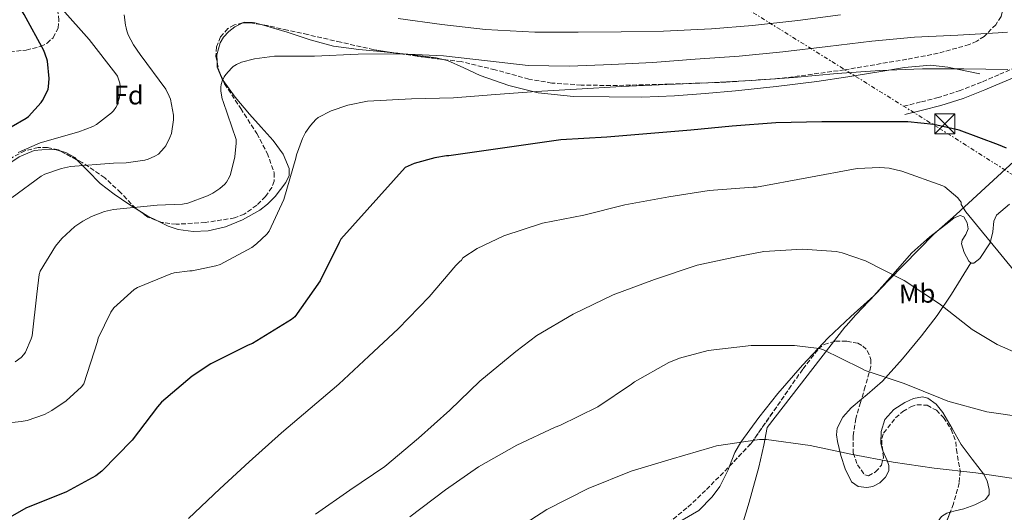
# Model space of a CAD drawing. Units: metres. Extents: x 600264 to 630930, y 4750005 to 4755126.
# Drawn here: x 629915 to 630284, y 4754737 to 4754921 of the extents above; entities that cross this region are included whole.
import ezdxf
from ezdxf.enums import TextEntityAlignment as Align

# ---------------------------------------------------------------- set-up
doc = ezdxf.new("R2010")
doc.units = ezdxf.units.M
doc.header["$MEASUREMENT"] = 0
doc.linetypes.add('DGN Style 3', pattern=[2.435890702152634, 1.739921930109024, -0.6959687720436097])
doc.linetypes.add('DGN Style 7', pattern=[3.4798438602180486, 1.565929737098122, -0.6959687720436097, 0.5219765790327072, -0.6959687720436097])
for name, color, linetype, lineweight in [('Camino', 7, 'DGN Style 3', 0), ('Curva de nivel directora', 30, 'Continuous', 30), ('Curva de nivel intermedia', 30, 'Continuous', 0), ('Etiqueta de uso rústico', 92, 'Continuous', 0), ('Etiqueta de zona arbolada', 92, 'Continuous', 0), ('Límite de municipio', 7, 'Continuous', 0), ('Línea de cambio de uso (parcela vista)', 92, 'Continuous', 0), ('Línea eléctrica', 6, 'DGN Style 7', 0), ('Margen derecho', 7, 'Continuous', 0), ('Torre eléctrica', 7, 'Continuous', 0), ('Transformador', 7, 'Continuous', 0), ('Zona arbolada', 92, 'DGN Style 3', 0)]:
    doc.layers.add(name, color=color, linetype=linetype, lineweight=lineweight)
doc.styles.add('Style-Arial', font='arial.ttf')

# ---------------------------------------------------------------- blocks, each defined once
blk = doc.blocks.new('5TME')
at = {"layer": 'Transformador', "color": 7, "linetype": 'Continuous', "lineweight": 0}
for p, q in [((-0.375, 0.375), (0.375, -0.375)), ((0.3723, 0.3776), (-0.3716, -0.3784))]:
    blk.add_line(p, q, dxfattribs=at)
at = {"layer": 'Transformador', "color": 7, "linetype": 'Continuous', "lineweight": 0, "flags": 128}
blk.add_lwpolyline([(-0.375, -0.375), (0.375, -0.375), (0.375, 0.375), (-0.375, 0.375), (-0.3716, -0.3784)], dxfattribs=at)

msp = doc.modelspace()

# ---------------------------------------------------------------- linework, layer by layer
at = {"layer": 'Camino', "color": 7, "linetype": 'DGN Style 3', "lineweight": 0}
msp.add_polyline3d([(630288.0599999984, 4754903.279999999, 920.3200000000071), (630281.61, 4754900.590000001, 920.7700000000042), (630275.1999999994, 4754897.779999999, 921.1499999999943), (630267.1900000008, 4754894.650000002, 922.279999999999), (630259.0100000022, 4754892.020000001, 923.3200000000071), (630252.3200000002, 4754890.36, 923.8999999999943), (630245.629999998, 4754888.690000001, 924.4799999999962)], dxfattribs=at)
at = {"layer": 'Curva de nivel directora', "color": 30, "linetype": 'Continuous', "lineweight": 30, "flags": 128}
for points, elevation in [([(629911.3399999988, 4754881.050000001), (629916.9699999992, 4754884.289999999), (629917.8399999987, 4754884.960000004), (629922.5399999992, 4754890.11), (629923.1200000005, 4754890.939999999), (629924.8499999982, 4754894.27), (629925.17, 4754895.170000001), (629925.3600000001, 4754896.030000002), (629925.55, 4754899.130000001), (629924.9800000001, 4754905.600000001), (629924.7499999999, 4754906.560000001), (629923.5699999996, 4754909.630000002), (629916.2099999993, 4754923.170000001), (629907.9799999993, 4754937.050000001)], 900.0000000000002), ([(630284.5400000003, 4754873), (630281.5000000005, 4754874.340000001), (630266.7799999994, 4754879.819999999), (630257.2399999998, 4754881.960000001), (630247.51, 4754882.859999999), (630230.7799999998, 4754882.890000001), (630215.2899999998, 4754882.890000001), (630198.0700000002, 4754882.57), (630181.6599999993, 4754881.320000002), (630166.2000000008, 4754879.850000001), (630149.6499999993, 4754878.440000001), (630134.6800000003, 4754877.230000001), (630117.3699999988, 4754876.210000002), (630075.4799999993, 4754870.130000002), (630074.5499999995, 4754870.130000002), (630070.1300000005, 4754869.45), (630062.39, 4754867.28), (630059.0599999997, 4754865.840000001), (630034.8700000005, 4754838.960000004), (630034.3200000006, 4754837.680000001), (630027.2199999995, 4754823.380000001), (630017.72, 4754809.869999999), (630016.4399999992, 4754808.850000001), (630001.8099999999, 4754799.820000002), (630000.2099999995, 4754799.180000001), (629986.1599999992, 4754792.24), (629979.219999999, 4754787.570000002), (629967.6699999998, 4754777.840000002), (629966.1599999988, 4754776.149999999), (629956.7199999996, 4754763.67), (629945.3299999991, 4754751.990000002), (629943.0599999982, 4754750.29), (629932.079999999, 4754744.24), (629916.8499999985, 4754738.130000001), (629906.4199999992, 4754732.34)], 925.0000000000002)]:
    msp.add_lwpolyline(points, dxfattribs=dict(at, elevation=elevation))
at = {"layer": 'Curva de nivel intermedia', "color": 30, "linetype": 'Continuous', "lineweight": 0, "flags": 128}
for points, elevation in [([(629930.3900000014, 4754925.100000001), (629940.5700000004, 4754913.74), (629950.5900000008, 4754900.939999999), (629951.1600000008, 4754899.980000001), (629952.0900000005, 4754897.350000001), (629952.2200000002, 4754896.23), (629952.1799999999, 4754893.609999998), (629951.9600000009, 4754892.17), (629951.0300000011, 4754889.130000001), (629950.5800000018, 4754888.330000001), (629949.660000001, 4754887.079999999), (629948.8899999999, 4754886.279999999), (629943.3800000001, 4754881.929999999)], 905), ([(629953.7500000013, 4754923.01), (629954.1400000004, 4754919.109999999), (629954.4900000012, 4754918.119999999), (629954.6800000012, 4754917.029999998), (629955.1900000008, 4754915.56), (629957.1800000002, 4754911.720000001), (629959.7100000003, 4754908.099999999), (629969.3000000014, 4754895.11), (629970.6200000002, 4754892.550000001)], 910.0000000000002), ([(630222.2400000013, 4754923.039999999), (630206.2400000019, 4754920.859999999), (630189.240000001, 4754918.949999998), (630173.9500000002, 4754917.759999999), (630155.9000000011, 4754916.869999999), (630140.0300000013, 4754916.579999999), (630123.8700000009, 4754916.480000001), (630107.6700000004, 4754916.480000001), (630089.1800000009, 4754917.509999999), (630072.7600000014, 4754919.429999999), (630056.410000001, 4754921.669999998)], 910.0000000000002), ([(630284.8600000021, 4754916.480000001), (630281.4400000002, 4754916.220000002), (630266.2400000008, 4754915.42), (630250.0400000003, 4754914.59), (630233.9800000006, 4754913.09), (630217.5600000008, 4754911.199999999), (630200.6300000015, 4754909.179999998), (630184.2800000012, 4754907.459999999), (630167.7400000008, 4754906.429999999), (630151.8300000008, 4754905.119999999), (630136.5399999999, 4754904.390000001), (630120.6299999999, 4754903.81), (630105.2100000017, 4754904.070000002), (630089.9100000019, 4754905.759999999), (630073.4000000006, 4754907.59), (630057.4000000011, 4754908.420000001), (630041.3700000005, 4754908.26), (630025.02, 4754907.529999998), (630010.0100000009, 4754907.490000002), (630002.5900000001, 4754906.529999999), (629997.6900000006, 4754905.220000001), (629995.7999999997, 4754904.390000001), (629994.5900000003, 4754903.590000001), (629993.8799999995, 4754902.980000001), (629991.8299999998, 4754900.710000002), (629991.1600000015, 4754899.75), (629990.4300000007, 4754898.15), (629990.0700000008, 4754896.869999999)], 915), ([(630284.9600000004, 4754902.529999998), (630268.5400000007, 4754902.819999999), (630253.0199999998, 4754902.819999999), (630237.0500000016, 4754902.140000001), (630221.0800000012, 4754901.02), (630204.7900000013, 4754899.58), (630188.8299999998, 4754898.430000001), (630172.5399999998, 4754897.470000001), (630157.2100000009, 4754896.930000001), (630140.150000002, 4754896.16), (630123.2899999998, 4754895.170000001), (630108.1500000008, 4754894.24), (630092.8900000014, 4754893.220000002), (630077.1800000003, 4754891.970000001), (630061.3700000008, 4754891.519999998), (630044.9900000015, 4754890.600000001), (630037.5900000008, 4754889.130000001), (630031.320000001, 4754887.05), (630026.4900000008, 4754884.52), (630025.560000001, 4754883.78), (630023.5100000014, 4754881.569999999), (630021.7200000009, 4754878.949999999), (630020.5400000007, 4754876.649999999), (630018.3300000002, 4754870.57), (630018.0400000019, 4754869.249999999), (630013.5, 4754853.8), (630008.0900000008, 4754841.929999999), (630007.160000001, 4754840.769999999), (630003.35, 4754837.160000001), (630001.5300000005, 4754835.810000001), (629989.6600000019, 4754829.480000001), (629988.0900000005, 4754828.929999999), (629979.1900000023, 4754827.140000001), (629978.3300000017, 4754827.140000001), (629972.3800000015, 4754826.34), (629971.1900000002, 4754826.019999999), (629958.7100000011, 4754820.869999998), (629957.4999999999, 4754820.07)], 920.0000000000002), ([(629990.0700000008, 4754896.869999999), (629989.9500000001, 4754895.939999999), (629989.9500000001, 4754894.41), (629990.3900000004, 4754891.529999999), (629990.8100000008, 4754890.499999999), (629995.640000001, 4754876.289999997), (629995.6699999999, 4754874.890000001), (629995.1600000003, 4754869.859999999), (629993.5900000011, 4754863.21), (629993.2400000002, 4754862.34), (629992.0600000002, 4754860.359999999), (629991.4499999998, 4754859.62), (629989.5900000002, 4754857.99), (629986.9400000017, 4754856.23), (629984.9800000013, 4754855.21), (629977.5600000005, 4754852.42), (629975.6100000015, 4754852.099999999), (629966.0700000017, 4754851.720000001), (629949.7500000005, 4754850.119999998), (629946.2600000012, 4754849.32), (629941.4600000001, 4754847.499999999), (629938.1699999999, 4754845.739999999), (629935.2199999995, 4754843.660000001), (629930.3600000001, 4754839.210000001), (629927.9300000005, 4754836.359999998), (629922.2000000017, 4754827.02), (629921.8799999999, 4754825.739999999), (629920.9800000014, 4754818.340000001), (629919.1600000019, 4754802.759999999), (629918.8700000013, 4754801.670000001), (629916.7600000014, 4754796.579999999), (629916.1199999999, 4754795.689999999), (629915.0300000013, 4754794.569999999), (629912.7900000017, 4754792.970000002)], 915), ([(629970.6200000002, 4754892.550000001), (629971.0300000014, 4754891.369999998), (629972.1500000014, 4754885.409999999), (629972.1500000014, 4754883.65), (629971.3800000001, 4754878.599999999), (629970.8700000006, 4754877.060000001), (629969.2700000001, 4754873.960000001), (629968.7300000016, 4754873.189999999), (629966.520000001, 4754870.82), (629965.2400000001, 4754870.020000001), (629962.6500000019, 4754868.869999999), (629961.4600000004, 4754868.519999998), (629954.4599999998, 4754867.499999999), (629949.7200000013, 4754867.430000001), (629933.560000001, 4754866.180000001), (629930.2000000015, 4754865.480000001), (629923.9000000005, 4754863.27), (629922.5199999991, 4754862.539999999), (629911.6699999997, 4754854.630000001)], 910.0000000000002), ([(629943.3800000001, 4754881.929999999), (629941.980000001, 4754881.16), (629936.6600000011, 4754879.109999998), (629922.1700000004, 4754875.019999998), (629913.9400000006, 4754871.429999999)], 905), ([(630287.4600000017, 4754826.959999999), (630269.2800000006, 4754849.199999999), (630267.5599999997, 4754851.980000001), (630267.4600000012, 4754852.779999998), (630266.9500000017, 4754853.58), (630266.2100000017, 4754854.439999999), (630261.4100000006, 4754858.509999999), (630260.6500000006, 4754858.890000002), (630245.3200000017, 4754864.430000001), (630240.5200000006, 4754865.519999999), (630236.9700000011, 4754865.869999999), (630228.5800000002, 4754865.480000001), (630190.7200000007, 4754858.410000001), (630189.5100000015, 4754858.410000001), (630173.0600000005, 4754857.199999999), (630157.8900000004, 4754854.77), (630141.4400000017, 4754851.789999999), (630125.99, 4754847.890000001), (630110.5600000004, 4754844.98), (630096.0000000005, 4754840.240000002), (630086.0200000004, 4754835.470000001), (630080.6400000004, 4754831.92), (630080.2300000013, 4754831.119999999), (630079.400000002, 4754830.509999999), (630078.0499999997, 4754829.140000001), (630068.100000001, 4754817.390000001), (630056.4800000002, 4754805.390000001), (630045.4699999997, 4754795.09), (630034.2400000002, 4754784.689999999), (630012.6399999994, 4754766.390000001), (630000.6100000018, 4754755.470000001), (629989.5000000009, 4754745.359999999), (629977.8200000019, 4754734.26)], 930), ([(630295.3000000004, 4754793.26), (630281.0600000002, 4754799.529999999), (630271.6200000008, 4754805.16), (630259.360000001, 4754814.730000001), (630246.2100000014, 4754823.470000001), (630231.6200000001, 4754830.830000001), (630222.8499999993, 4754833.84), (630220.640000001, 4754834.279999999), (630208.0000000009, 4754835.179999998), (630193.5700000006, 4754834.32), (630183.8099999997, 4754832.489999999), (630168.55, 4754829.230000001), (630152.5500000005, 4754823.890000001), (630137.0600000008, 4754818.159999999), (630122.0500000014, 4754810.859999999), (630108.4500000004, 4754802.9), (630100.510000001, 4754796.82), (630087.0399999997, 4754785.74), (630075.7499999999, 4754774.859999999), (630064.0700000009, 4754764.399999999), (630051.3900000007, 4754753.810000001), (630038.3399999995, 4754744.91), (630025.4699999993, 4754735.920000001)], 935.0000000000002), ([(629957.4999999999, 4754820.07), (629949.850000001, 4754813.26), (629948.7300000011, 4754811.59), (629943.8899999997, 4754801.829999999), (629943.6399999994, 4754800.619999998), (629938.6100000002, 4754784.739999999), (629937.7200000006, 4754783.689999999), (629931.8900000014, 4754778.439999999), (629926.5800000004, 4754774.73), (629923.7700000008, 4754773.319999999), (629917.270000001, 4754771.050000001), (629915.1299999997, 4754770.600000001), (629899.8900000001, 4754768.970000001)], 920.0000000000002), ([(630290.1500000005, 4754772.329999999), (630277.1600000019, 4754774.279999998), (630262.5599999995, 4754778.220000002), (630260.3600000001, 4754779.180000001), (630246.150000001, 4754784.88), (630231.4900000005, 4754789.8), (630229.89, 4754790.57), (630215.680000001, 4754797.58), (630214.2800000019, 4754797.970000002), (630205.0900000008, 4754799.149999999), (630188.8400000011, 4754799.09), (630172.7099999996, 4754797.23), (630161.9500000017, 4754794.410000001), (630157.9500000008, 4754792.779999999), (630145.0300000014, 4754785.550000001), (630143.8700000013, 4754784.689999999), (630131.2699999994, 4754776.179999999), (630117.0300000013, 4754769.100000001), (630115.3000000013, 4754768.5), (630100.9300000013, 4754761.779999999), (630086.5600000013, 4754753.71), (630074.2099999997, 4754745.069999999), (630060.7699999996, 4754734.960000002)], 940), ([(630333.4700000006, 4754735.369999998), (630318.2700000014, 4754740.710000001), (630302.9100000013, 4754745.930000001), (630287.9700000013, 4754749.159999999), (630272.9599999997, 4754751.369999998), (630257.3499999993, 4754753.199999998), (630242.0200000004, 4754755.4), (630226.1100000005, 4754758.349999999), (630210.9500000014, 4754761.649999999), (630194.5000000005, 4754763.920000001), (630191.8700000019, 4754763.890000001), (630175.8400000011, 4754761.550000002), (630174.2100000017, 4754761.039999999), (630158.7900000013, 4754756.490000002), (630143.8400000001, 4754752.079999999), (630127.6799999997, 4754745.519999999), (630112.190000002, 4754737.710000001), (630098.4000000011, 4754728.849999999)], 945.0000000000002)]:
    msp.add_lwpolyline(points, dxfattribs=dict(at, elevation=elevation))
at = {"layer": 'Límite de municipio', "color": 7, "linetype": 'Continuous', "lineweight": 0}
msp.add_polyline3d([(630174.5300000012, 4754695.930000001, 960.63), (630188.0100000016, 4754740.449999999, 948.34), (630191.6400000006, 4754753.560000001, 946.47), (630193.5199999996, 4754761.76, 945.2800000000001), (630194.7800000012, 4754768.359999999, 944.46), (630223.8999999985, 4754805.930000001, 939.24), (630224.3500000016, 4754806.430000001, 939.1400000000001), (630228.0799999982, 4754810.560000001, 938.4200000000001), (630240.2600000016, 4754823.470000001, 935.5400000000001), (630257.25, 4754840.800000001, 933.21), (630265.6600000003, 4754848.15, 931.4000000000001), (630288.9499999993, 4754869.5, 925.11)], dxfattribs=at)
at = {"layer": 'Línea de cambio de uso (parcela vista)', "color": 92, "linetype": 'Continuous', "lineweight": 0, "extrusion": (0.01249163717019997, 0.1528312623230793, 0.9881733472713895), "elevation": 735464.6555491288, "flags": 128}
msp.add_lwpolyline([(-240520.2380343229, -4733570.219905609), (-240523.8074149079, -4733568.387387506), (-240527.064191129, -4733567.055062067)], dxfattribs=at)
at = {"layer": 'Línea de cambio de uso (parcela vista)', "color": 92, "linetype": 'Continuous', "lineweight": 0}
for points in [[(629988.5311000004, 4754905.3431, 916.1857000000019), (629988.4100000003, 4754908.029999999, 916.029999999999), (629989.6399999997, 4754912.550000001, 915.5), (629990.9699999997, 4754914.680000001, 915.2100000000064), (629992.8899999997, 4754916.730000001, 914.9400000000023), (629995.1699999999, 4754918.539999999, 914.6499999999943), (629998.1432999996, 4754919.970899999, 914.2644)], [(629998.1432999996, 4754919.970899999, 914.2644), (629998.6399999997, 4754920.210000001, 914.1999999999971), (630002.1699999999, 4754920.189999999, 913.9199999999984), (630005.0092000002, 4754919.357600001, 913.9605000000012)], [(630005.0092000002, 4754919.357600001, 913.9605000000012), (630008.4800000006, 4754918.34, 914.0099999999949), (630014.7800000003, 4754916.470000001, 914.3600000000006), (630023.4699999997, 4754913.699999999, 914.75), (630032.1900000004, 4754911.289999999, 915.1300000000047), (630041.6299999999, 4754910.01, 915.0399999999937), (630051.2000000002, 4754909.180000001, 915.1999999999971), (630055.6355999997, 4754908.6841, 915.6184999999969)], [(630055.6355999997, 4754908.6841, 915.6184999999969), (630060.9500000002, 4754908.09, 916.1199999999953), (630070.6500000004, 4754906.939999999, 917.050000000003), (630073.1645999998, 4754906.309900001, 917.2973000000056)], [(629990.8261000002, 4754898.356699999, 916.6000999999961), (629990.4000000004, 4754898.939999999, 916.5399999999937), (629988.6200000001, 4754903.369999999, 916.300000000003), (629988.5311000004, 4754905.3431, 916.1857000000019)], [(630073.1645999998, 4754906.309900001, 917.2973000000056), (630074.9199999999, 4754905.869999999, 917.4700000000012), (630081.0499999998, 4754903.100000001, 918.1000000000058), (630087.2300000006, 4754900.34, 918.7200000000012), (630097.8899999997, 4754896.59, 919.4199999999984), (630108.8600000005, 4754893.75, 919.679999999993), (630122.1600000003, 4754892.470000001, 919.800000000003), (630135.4800000006, 4754892.279999999, 919.929999999993), (630147.7800000003, 4754892.220000001, 920.1000000000058), (630160.0599999997, 4754892.600000001, 920.25), (630171.4900000002, 4754893.49, 920.279999999999), (630182.9100000003, 4754894.58, 920.25), (630198.1600000003, 4754896.16, 920.1900000000023), (630213.3700000001, 4754897.970000001, 920.0599999999978), (630225.0300000003, 4754899.74, 919.8200000000071), (630236.6699999999, 4754901.619999999, 919.550000000003), (630246.3300000001, 4754903.26, 919.4499999999971), (630256, 4754904.180000001, 919.4199999999984), (630262.5499999998, 4754903.42, 919.4100000000036), (630269.0499999998, 4754902, 919.7400000000052), (630274.4800000006, 4754900.92, 920.3099999999978)], [(629965.6886999998, 4754846.0525, 917.074299999993), (629970.2300000006, 4754843.77, 917.3699999999953), (629973.8899999997, 4754842.529999999, 917.6600000000036), (629979.54, 4754841.800000001, 918.1000000000058), (629985.1500000004, 4754842.109999999, 918.5200000000042), (629991.6699999999, 4754843.58, 918.9799999999959), (629998.0700000003, 4754846.199999999, 919.2299999999959), (630004.5099999999, 4754849.83, 919.300000000003), (630007.4299999997, 4754852.100000001, 919.3200000000071), (630010.2999999998, 4754854.970000001, 919.3600000000006), (630014.3600000005, 4754860.180000001, 919.4199999999984), (630015.5199999996, 4754862.810000001, 919.4499999999971), (630015.6100000005, 4754865.4, 919.4799999999959), (630013.29, 4754870.76, 919.429999999993), (630009.5300000003, 4754875.960000001, 919.1000000000058), (630005.0700000003, 4754880.970000001, 918.529999999999), (630000.6399999997, 4754885.76, 917.9499999999971), (629995.3600000005, 4754892.15, 917.2400000000052), (629990.8261000002, 4754898.356699999, 916.6000999999961)], [(629868.5488, 4754821.6535, 906.9410999999964), (629875.4500000002, 4754823.41, 906.9499999999971), (629878.9400000004, 4754825.109999999, 906.9600000000064), (629881.79, 4754827.710000001, 906.9400000000023), (629886.0700000003, 4754833.84, 906.7899999999937), (629890.04, 4754840.060000001, 906.679999999993), (629895.8700000001, 4754849.310000001, 906.7899999999937), (629901.75, 4754858.560000001, 907.0700000000071), (629904.2999999998, 4754861.859999999, 907.2100000000064), (629908.8799999999, 4754866.109999999, 907.429999999993), (629914.2999999998, 4754869.82, 907.6399999999995), (629919.9699999997, 4754872.140000001, 907.7899999999937), (629925.6900000004, 4754872.699999999, 907.9600000000064), (629928.1600000003, 4754872.449999999, 908.3899999999995), (629929.5892000003, 4754872.053400001, 908.9122000000062)], [(629929.5892000003, 4754872.053400001, 908.9122000000062), (629931.7999999998, 4754871.439999999, 909.7200000000012), (629935.2300000006, 4754869.5, 910.9100000000036), (629935.9759000001, 4754868.738700001, 911.0926000000036)], [(629935.9759000001, 4754868.738700001, 911.0926000000036), (629940.0499999998, 4754864.58, 912.0899999999965), (629944.6399999997, 4754859.77, 913.279999999999), (629949.9000000004, 4754855.82, 914.9400000000023), (629955.3899999997, 4754852.029999999, 916.279999999999), (629959.1399999997, 4754849.725600001, 916.5890000000073)], [(630285.5999999996, 4754852.050000001, 928.3200000000071), (630280.8300000001, 4754847.99, 929.1499999999943), (630279.7100000001, 4754845.76, 929.4100000000036), (630279.3700000001, 4754841.66, 929.6399999999995), (630278.4000000004, 4754837.619999999, 929.9199999999984), (630274.4900000002, 4754831.730000001, 931.4400000000023), (630272.29, 4754829.980000001, 932.2299999999959), (630271.2800000003, 4754829.960000001, 932.4199999999984), (630270.4000000004, 4754830.710000001, 932.4100000000036), (630268.5999999996, 4754833.949999999, 932.029999999999), (630267.6399999997, 4754837.24, 931.6399999999995), (630267.9299999997, 4754838.630000001, 931.4799999999959), (630269.2999999998, 4754840.720000001, 931.2400000000052), (630270.1399999997, 4754842.800000001, 931), (630269.8200000003, 4754845.100000001, 930.8999999999943), (630268.54, 4754847.279999999, 931.0700000000071), (630267.1799999997, 4754847.859999999, 931.3300000000017), (630264.9500000002, 4754846.949999999, 931.8500000000058), (630262.9100000003, 4754845.359999999, 932.279999999999), (630255.7100000001, 4754839.83, 933.4600000000064), (630248.9600000001, 4754833.779999999, 934.5899999999965), (630241.8899999997, 4754825.720000001, 935.8300000000017), (630234.75, 4754817.779999999, 937.0800000000017), (630226.1500000004, 4754809.949999999, 938.6499999999943), (630217.5999999996, 4754802.039999999, 940.2200000000012), (630208.0300000003, 4754791.75, 941.7599999999949), (630198.7800000003, 4754781.109999999, 943.0399999999937), (630191.6299999999, 4754772.17, 943.8500000000058), (630184.8899999997, 4754762.939999999, 944.6399999999995), (630182.6600000003, 4754758.970000001, 945.1100000000006), (630180.6643000003, 4754753.8937, 945.7911000000023)], [(630230.1167000001, 4754778.976299999, 941.9242999999988), (630232.2599999999, 4754780.76, 941.5), (630238.0099999999, 4754785.779999999, 940.3099999999978), (630245.5199999996, 4754794.060000001, 938.8099999999978), (630252.6100000005, 4754802.680000001, 937.300000000003), (630258.4699999997, 4754810.369999999, 935.6900000000023), (630263.9400000004, 4754818.350000001, 934.1699999999984), (630267.5599999997, 4754824.199999999, 933.300000000003), (630271.1699999999, 4754830.050000001, 932.4199999999984)], [(630238.1019000001, 4754759.631200001, 946.095100000006), (630239.7999999998, 4754756.039999999, 946.2899999999937), (630240.4299999997, 4754754.109999999, 946.3500000000058), (630240.4500000002, 4754752.180000001, 946.3899999999995), (630239.1699999999, 4754749.730000001, 946.4400000000023), (630236.9900000002, 4754747.699999999, 946.4600000000064), (630234.3899999997, 4754746.350000001, 946.4700000000012), (630232.1600000003, 4754745.91, 946.4799999999959), (630228.8899999997, 4754746.289999999, 946.4400000000023), (630226.4299999997, 4754748.08, 946.2599999999949), (630223.9800000006, 4754752.859999999, 945.7299999999959), (630222.4600000001, 4754757.939999999, 945.1100000000006), (630221.0899999999, 4754763.100000001, 944.5099999999949), (630220.7800000003, 4754765.680000001, 944.2100000000064), (630221.0499999998, 4754768.180000001, 943.8999999999943), (630223.1200000001, 4754772.26, 943.3099999999978), (630226.2999999998, 4754775.800000001, 942.679999999993), (630230.1167000001, 4754778.976299999, 941.9242999999988)], [(630263.4090999998, 4754736.6447, 947.1407000000036), (630265.29, 4754737.140000001, 946.8399999999965), (630268.4800000006, 4754737.91, 946.4600000000064), (630272.5899999999, 4754739.430000001, 946.1699999999984), (630276.6100000005, 4754741.359999999, 945.8800000000047), (630277.9600000001, 4754743.26, 945.6600000000036), (630278.0800000001, 4754745.199999999, 945.4900000000052), (630277.2599999999, 4754748.359999999, 945.2200000000012), (630275.8399999999, 4754751.09, 944.9199999999984), (630271.6399999997, 4754756.529999999, 943.9700000000012), (630267.5199999996, 4754762.029999999, 943), (630264.1500000004, 4754767.980000001, 942.2899999999937), (630260.6699999999, 4754774, 941.779999999999), (630258.1399999997, 4754777.08, 941.6300000000047), (630255.04, 4754779.380000001, 941.5899999999965), (630253.0199999996, 4754779.890000001, 941.6100000000006), (630249.6900000004, 4754779.289999999, 941.7299999999959), (630246.4600000001, 4754777.779999999, 941.9799999999959), (630242.2400000002, 4754775.130000001, 942.6600000000036), (630238.9100000003, 4754771.380000001, 943.5800000000017), (630237.4800000006, 4754766.930000001, 944.779999999999), (630237.3700000001, 4754762.480000001, 945.8200000000071), (630237.9699999997, 4754759.91, 946.0800000000017), (630238.1019000001, 4754759.631200001, 946.095100000006)], [(630180.6643000003, 4754753.8937, 945.7911000000023), (630180.1399999997, 4754752.560000001, 945.9700000000012), (630177.0800000001, 4754746.300000001, 946.5599999999978), (630174.2199999997, 4754742.380000001, 946.7100000000064), (630169.1399999997, 4754737.32, 946.8300000000017), (630162.8700000001, 4754733.619999999, 946.8800000000047), (630155.9746000003, 4754731.7479, 946.917100000006)], [(630265.1429000003, 4754683.761800001, 964.3004999999977), (630263, 4754686.01, 963.9799999999959), (630261.0599999997, 4754688.59, 963.4600000000064), (630259.9600000001, 4754691.439999999, 962.6499999999943), (630258.8300000001, 4754699.890000001, 959.6499999999943), (630258.2999999998, 4754708.34, 956.4400000000023), (630258.1299999999, 4754715.859999999, 953.4600000000064), (630258.1100000005, 4754723.380000001, 950.550000000003), (630257.79, 4754729.439999999, 948.8999999999943), (630258.3099999997, 4754732.41, 948.279999999999), (630260.0899999999, 4754735.029999999, 947.7400000000052), (630262.0999999996, 4754736.300000001, 947.3500000000058), (630263.4090999998, 4754736.6447, 947.1407000000036)]]:
    msp.add_polyline3d(points, dxfattribs=at)
at = {"layer": 'Línea eléctrica', "color": 6, "linetype": 'DGN Style 7', "lineweight": 0}
msp.add_polyline3d([(630898.7800000019, 4754458.980000001, 849.1600000000036), (630813.6599999995, 4754520.800000002, 866.2700000000042), (630740.9800000003, 4754567.640000001, 880.2200000000012), (630654.4400000009, 4754624.21, 890.7899999999937), (630491.9499999998, 4754730.710000002, 920.8600000000006), (630411.8500000022, 4754784.960000002, 926.929999999993), (630334.2199999999, 4754833.190000001, 923.3999999999943), (630258.8500000017, 4754880.769999999, 925.179999999993), (630187.1600000006, 4754925.290000001, 906.5800000000017), (630072.1200000005, 4754995.08, 884.3099999999978), (629979.1499999979, 4755053.040000001, 875.1399999999995), (629888.8099999987, 4755108.220000001, 880.0899999999965)], dxfattribs=at)
at = {"layer": 'Margen derecho', "color": 7, "linetype": 'Continuous', "lineweight": 0}
msp.add_polyline3d([(630289.1299999991, 4754900.310000001, 920.3200000000071), (630282.8599999994, 4754897.689999999, 920.7700000000042), (630276.4099999988, 4754894.859999999, 921.1499999999943), (630268.2500000002, 4754891.67, 922.279999999999), (630259.8700000006, 4754888.980000001, 923.3200000000071), (630253.079999998, 4754887.290000001, 923.8999999999943), (630246.3900000001, 4754885.630000001, 924.4799999999962)], dxfattribs=at)
at = {"layer": 'Zona arbolada', "color": 92, "linetype": 'DGN Style 3', "lineweight": 0, "elevation": 915, "flags": 128}
msp.add_lwpolyline([(630005.0092000002, 4754919.357600001), (630001.1699999999, 4754920.01), (629998.1432999996, 4754919.970899999)], dxfattribs=at)
at = {"layer": 'Zona arbolada', "color": 92, "linetype": 'DGN Style 3', "lineweight": 0, "extrusion": (-0.0252224689415008, 0.08668954375781658, 0.9959160356493698), "elevation": 397222.1042111501, "flags": 128}
msp.add_lwpolyline([(-1933351.471432438, -4371555.070881929), (-1933342.650154751, -4371558.861132313), (-1933335.303635107, -4371562.277009631)], dxfattribs=at)
at = {"layer": 'Zona arbolada', "color": 92, "linetype": 'DGN Style 3', "lineweight": 0, "extrusion": (0.03501564943334501, 0.1411357715229669, 0.9893708092982015), "elevation": 694052.936928142, "flags": 128}
msp.add_lwpolyline([(533524.0675407735, -4715893.743531184), (533522.727000848, -4715890.796096453), (533520.1577546509, -4715887.448426768)], dxfattribs=at)
at = {"layer": 'Zona arbolada', "color": 92, "linetype": 'DGN Style 3', "lineweight": 0, "extrusion": (-0.1118911646407521, 0.05807156175353713, 0.992022207912122), "elevation": 206541.941728331, "flags": 128}
msp.add_lwpolyline([(-4510507.528704464, -1618103.564487865), (-4510507.528704464, -1618110.81799049)], dxfattribs=at)
at = {"layer": 'Zona arbolada', "color": 92, "linetype": 'DGN Style 3', "lineweight": 0, "extrusion": (0.04466301327931409, 0.3038235106049583, 0.9516808759497537), "elevation": 1473642.907698464, "flags": 128}
msp.add_lwpolyline([(68277.86486312746, -4563894.532810914), (68281.0721895208, -4563895.287967161), (68284.87814715096, -4563897.350562963)], dxfattribs=at)
at = {"layer": 'Zona arbolada', "color": 92, "linetype": 'DGN Style 3', "lineweight": 0, "extrusion": (0.1824116760452914, -0.03128166969492482, 0.9827244972948652), "elevation": -32853.79166652917, "flags": 128}
msp.add_lwpolyline([(4792858.203805813, 179566.206398971), (4792858.257163968, 179566.168788733), (4792868.020278745, 179559.5301677954), (4792879.230775578, 179554.1769575292), (4792890.42972607, 179548.8317720948)], dxfattribs=at)
at = {"layer": 'Zona arbolada', "color": 92, "linetype": 'DGN Style 3', "lineweight": 0}
for points in [[(630281.2599999999, 4754929.970000001, 912.8800000000047), (630282.7800000003, 4754925.92, 913.0399999999937), (630282.8899999997, 4754924.02, 913.1499999999943), (630282.4900000002, 4754922.42, 913.3399999999965), (630280.54, 4754919.32, 914.1199999999953), (630276.1200000001, 4754914.92, 915.7599999999949), (630273.4199999999, 4754913.15, 916.4400000000023), (630270.5300000003, 4754911.859999999, 916.800000000003), (630258.8700000001, 4754908.609999999, 917.3800000000047), (630247.0999999996, 4754906.359999999, 917.9499999999971), (630223.8099999997, 4754902.4, 919.0800000000017), (630200.3799999999, 4754899.25, 920.1900000000023), (630179.2699999996, 4754897.800000001, 920.3500000000058), (630158.1399999997, 4754897.01, 919.7400000000052), (630136.0899999999, 4754896.51, 919.1499999999943), (630125.0599999997, 4754896.710000001, 918.8500000000058), (630114.04, 4754897.460000001, 918.5200000000042), (630105.4400000004, 4754898.930000001, 918.2599999999949), (630092.7800000003, 4754902.41, 917.8500000000058), (630080.0599999997, 4754905.470000001, 917.4400000000023), (630073.1645999998, 4754906.309900001, 917.1922000000051)], [(629908.4600000001, 4754908.810000001, 896.6300000000047), (629916.9900000002, 4754909.82, 898.75), (629922.3499999996, 4754911.130000001, 900.8600000000006), (629924.7999999998, 4754912.430000001, 901.8099999999978), (629927.04, 4754914.430000001, 902.1999999999971), (629928.8899999997, 4754917.980000001, 902.1999999999971), (629929.25, 4754920.960000001, 902.1999999999971), (629928.6399999997, 4754925.529999999, 902.1999999999971)], [(629908.4600000001, 4754908.810000001, 896.6300000000047), (629916.9900000002, 4754909.82, 898.75), (629922.3499999996, 4754911.130000001, 900.8600000000006), (629924.7999999998, 4754912.430000001, 901.8099999999978), (629927.04, 4754914.430000001, 902.1999999999971), (629928.8899999997, 4754917.980000001, 902.1999999999971), (629929.25, 4754920.960000001, 902.1999999999971), (629928.6399999997, 4754925.529999999, 902.1999999999971)], [(630282.4900000002, 4754922.42, 913.3399999999965), (630280.54, 4754919.32, 914.1199999999953), (630276.1200000001, 4754914.92, 915.7599999999949), (630273.4199999999, 4754913.15, 916.4400000000023), (630270.5300000003, 4754911.859999999, 916.800000000003), (630258.8700000001, 4754908.609999999, 917.3800000000047), (630247.0999999996, 4754906.359999999, 917.9499999999971), (630223.8099999997, 4754902.4, 919.0800000000017), (630200.3799999999, 4754899.25, 920.1900000000023), (630179.2699999996, 4754897.800000001, 920.3500000000058), (630158.1399999997, 4754897.01, 919.7400000000052), (630136.0899999999, 4754896.51, 919.1499999999943), (630125.0599999997, 4754896.710000001, 918.8500000000058), (630114.04, 4754897.460000001, 918.5200000000042), (630105.4400000004, 4754898.930000001, 918.2599999999949), (630092.7800000003, 4754902.41, 917.8500000000058), (630080.0599999997, 4754905.470000001, 917.4400000000023), (630063.6399999997, 4754907.470000001, 916.8500000000058), (630047.29, 4754909.949999999, 916.2200000000012), (630034.9100000003, 4754912.75, 915.4900000000052), (630022.5199999996, 4754915.58, 915), (630014.9100000003, 4754917.279999999, 915), (630007.29, 4754918.970000001, 915), (630001.1699999999, 4754920.01, 915), (629998.0700000003, 4754919.970000001, 915), (629995, 4754919.230000001, 915), (629992.5899999999, 4754917.850000001, 915.0200000000042), (629989.8300000001, 4754914.730000001, 915.1199999999953), (629988.3499999996, 4754911.039999999, 915.3200000000071), (629988.1100000005, 4754907.560000001, 915.679999999993), (629989.1299999999, 4754902.189999999, 916.4100000000036), (629991.3600000005, 4754897.15, 917.050000000003), (629997.3799999999, 4754887.9, 917.9700000000012), (630003.4500000002, 4754878.52, 918.8399999999965), (630007.3200000003, 4754871.189999999, 919.4400000000023), (630009.9800000006, 4754863.800000001, 919.929999999993), (630009.9400000004, 4754860.680000001, 920.0099999999949), (630009.0599999997, 4754858.359999999, 919.9700000000012), (630006.6699999999, 4754854.960000001, 919.800000000003), (630003.3899999997, 4754851.640000001, 919.550000000003), (629998.6699999999, 4754848.34, 919.1600000000036), (629995.0999999996, 4754846.9, 918.8399999999965), (629984.1200000001, 4754845.180000001, 917.8800000000047), (629973.2100000001, 4754844.529999999, 917.4100000000036), (629967.7800000003, 4754845.25, 917.1900000000023), (629962.6200000001, 4754847.230000001, 916.800000000003), (629958.0599999997, 4754850.5, 915.9700000000012), (629952.4000000004, 4754856.359999999, 914.1399999999995), (629946.4299999997, 4754861.949999999, 912.5099999999949), (629937.9000000004, 4754867.74, 911.1000000000058), (629928.9600000001, 4754872.380000001, 909.8200000000071), (629924.8200000003, 4754873.34, 909.2700000000042), (629921.5, 4754873.300000001, 908.8600000000006), (629916.5099999999, 4754872.100000001, 908.3399999999965), (629911.9299999997, 4754869.689999999, 908.0899999999965)], [(629998.1432999996, 4754919.970899999, 915), (629998.0700000003, 4754919.970000001, 915), (629995, 4754919.230000001, 915), (629992.5899999999, 4754917.850000001, 915.0200000000042), (629989.8300000001, 4754914.730000001, 915.1199999999953), (629988.3499999996, 4754911.039999999, 915.3200000000071), (629988.1100000005, 4754907.560000001, 915.679999999993), (629988.5311000004, 4754905.3431, 915.9814000000043)], [(630055.6355999997, 4754908.6841, 916.5415999999968), (630047.29, 4754909.949999999, 916.2200000000012), (630034.9100000003, 4754912.75, 915.4900000000052), (630022.5199999996, 4754915.58, 915), (630014.9100000003, 4754917.279999999, 915), (630007.29, 4754918.970000001, 915), (630005.0092000002, 4754919.357600001, 915)], [(629990.8261000002, 4754898.356699999, 916.8968000000023), (629991.3600000005, 4754897.15, 917.050000000003), (629997.3799999999, 4754887.9, 917.9700000000012), (630003.4500000002, 4754878.52, 918.8399999999965), (630007.3200000003, 4754871.189999999, 919.4400000000023), (630009.9800000006, 4754863.800000001, 919.929999999993), (630009.9400000004, 4754860.680000001, 920.0099999999949), (630009.0599999997, 4754858.359999999, 919.9700000000012), (630006.6699999999, 4754854.960000001, 919.800000000003), (630003.3899999997, 4754851.640000001, 919.550000000003), (629998.6699999999, 4754848.34, 919.1600000000036), (629995.0999999996, 4754846.9, 918.8399999999965), (629984.1200000001, 4754845.180000001, 917.8800000000047), (629973.2100000001, 4754844.529999999, 917.4100000000036), (629967.7800000003, 4754845.25, 917.1900000000023), (629965.6886999998, 4754846.0525, 917.0319000000019)], [(629929.5892000003, 4754872.053400001, 909.9100999999937), (629928.9600000001, 4754872.380000001, 909.8200000000071), (629924.8200000003, 4754873.34, 909.2700000000042), (629921.5, 4754873.300000001, 908.8600000000006), (629916.5099999999, 4754872.100000001, 908.3399999999965), (629911.9299999997, 4754869.689999999, 908.0899999999965), (629906.6299999999, 4754865.57, 908.029999999999), (629899.6600000003, 4754858.83, 908), (629893.3700000001, 4754851.390000001, 907.9600000000064), (629887.1699999999, 4754841.730000001, 907.9100000000036), (629880.7599999999, 4754832.060000001, 907.7700000000042), (629873.5099999999, 4754824.77, 907.5099999999949), (629869.3399999999, 4754821.980000001, 907.3500000000058), (629868.5488, 4754821.6535, 907.324099999998)], [(629959.1399999997, 4754849.725600001, 916.1665999999968), (629958.0599999997, 4754850.5, 915.9700000000012), (629952.4000000004, 4754856.359999999, 914.1399999999995), (629946.4299999997, 4754861.949999999, 912.5099999999949), (629937.9000000004, 4754867.74, 911.1000000000058), (629935.9759000001, 4754868.738700001, 910.8245000000024)], [(630157.6900000004, 4754732.539999999, 948.7299999999959), (630165.0899999999, 4754738.59, 948.4600000000064), (630172.0300000003, 4754745.140000001, 947.9600000000064), (630180.7100000001, 4754753.939999999, 946.8899999999995), (630188.79, 4754762.460000001, 945.6600000000036), (630195.8700000001, 4754772.619999999, 944.6699999999984), (630202.9400000004, 4754782.77, 943.679999999993), (630208.2199999997, 4754790.369999999, 942.300000000003), (630213.9500000002, 4754797.810000001, 940.9900000000052), (630216.1600000003, 4754799.529999999, 940.8500000000058), (630220.3600000005, 4754800.689999999, 940.7700000000042), (630224.6399999997, 4754800.76, 940.800000000003), (630228.7199999997, 4754799.949999999, 940.8699999999953), (630230.6399999997, 4754798.91, 940.929999999993), (630232.3200000003, 4754797.24, 940.9900000000052), (630233.7100000001, 4754793.9, 941.1199999999953), (630233.7000000002, 4754791.33, 941.2299999999959), (630231.5499999998, 4754783.730000001, 941.6900000000023), (630229.75, 4754777.76, 942.3699999999953), (630228.0300000003, 4754771.77, 943.2899999999937), (630227, 4754765.32, 944.8399999999965), (630227.0700000003, 4754758.84, 946.2400000000052), (630228.6200000001, 4754754.439999999, 946.429999999993), (630231.3499999996, 4754750.710000001, 946.1699999999984), (630232.7800000003, 4754750.27, 946.0099999999949), (630235.4500000002, 4754751.77, 945.75), (630237.6299999999, 4754754.289999999, 945.4700000000012), (630238.4000000004, 4754757.210000001, 945.1399999999995), (630237.8200000003, 4754761.92, 944.6399999999995), (630237.7599999999, 4754764.210000001, 944.3800000000047), (630238.4600000001, 4754766.33, 944.1199999999953), (630242.9600000001, 4754772.029999999, 943.1900000000023), (630245.6600000003, 4754774.34, 942.679999999993), (630248.6299999999, 4754776.180000001, 942.1999999999971), (630250.9400000004, 4754776.92, 941.9199999999984), (630254.7300000006, 4754776.720000001, 941.6300000000047), (630258.2300000006, 4754774.84, 941.5599999999978), (630260.9000000004, 4754772.08, 941.7899999999937), (630263.7999999998, 4754767.640000001, 942.5899999999965), (630265.4699999997, 4754763.060000001, 943.550000000003), (630265.7400000002, 4754760.199999999, 944.179999999993), (630267.1299999999, 4754752.050000001, 946.1100000000006), (630266.8099999997, 4754747.619999999, 947.300000000003), (630264.6200000001, 4754739.850000001, 949.4400000000023), (630260.2000000002, 4754728.15, 952.800000000003)], [(630202.9400000004, 4754782.77, 943.679999999993), (630208.2199999997, 4754790.369999999, 942.300000000003), (630213.9500000002, 4754797.810000001, 940.9900000000052), (630216.1600000003, 4754799.529999999, 940.8500000000058), (630220.3600000005, 4754800.689999999, 940.7700000000042), (630224.6399999997, 4754800.76, 940.800000000003), (630228.7199999997, 4754799.949999999, 940.8699999999953), (630230.6399999997, 4754798.91, 940.929999999993), (630232.3200000003, 4754797.24, 940.9900000000052), (630233.7100000001, 4754793.9, 941.1199999999953), (630233.7000000002, 4754791.33, 941.2299999999959), (630231.5499999998, 4754783.730000001, 941.6900000000023), (630230.1167000001, 4754778.976299999, 942.2314999999944)], [(630230.1167000001, 4754778.976299999, 942.2314999999944), (630229.75, 4754777.76, 942.3699999999953), (630228.0300000003, 4754771.77, 943.2899999999937), (630227, 4754765.32, 944.8399999999965), (630227.0700000003, 4754758.84, 946.2400000000052), (630228.6200000001, 4754754.439999999, 946.429999999993), (630231.3499999996, 4754750.710000001, 946.1699999999984), (630232.7800000003, 4754750.27, 946.0099999999949), (630235.4500000002, 4754751.77, 945.75), (630237.6299999999, 4754754.289999999, 945.4700000000012), (630238.4000000004, 4754757.210000001, 945.1399999999995), (630238.1019000001, 4754759.631200001, 944.8830000000017)], [(630238.1019000001, 4754759.631200001, 944.8830000000017), (630237.8200000003, 4754761.92, 944.6399999999995), (630237.7599999999, 4754764.210000001, 944.3800000000047), (630238.4600000001, 4754766.33, 944.1199999999953), (630242.9600000001, 4754772.029999999, 943.1900000000023), (630245.6600000003, 4754774.34, 942.679999999993), (630248.6299999999, 4754776.180000001, 942.1999999999971), (630250.9400000004, 4754776.92, 941.9199999999984), (630254.7300000006, 4754776.720000001, 941.6300000000047), (630258.2300000006, 4754774.84, 941.5599999999978), (630260.9000000004, 4754772.08, 941.7899999999937), (630263.7999999998, 4754767.640000001, 942.5899999999965), (630265.4699999997, 4754763.060000001, 943.550000000003), (630265.7400000002, 4754760.199999999, 944.179999999993), (630267.1299999999, 4754752.050000001, 946.1100000000006), (630266.8099999997, 4754747.619999999, 947.300000000003), (630264.6200000001, 4754739.850000001, 949.4400000000023), (630263.4090999998, 4754736.6447, 950.3604999999952)], [(630155.9746000003, 4754731.7479, 948.7627999999969), (630157.6900000004, 4754732.539999999, 948.7299999999959), (630165.0899999999, 4754738.59, 948.4600000000064), (630172.0300000003, 4754745.140000001, 947.9600000000064), (630180.6643000003, 4754753.8937, 946.8956000000036)], [(630263.4090999998, 4754736.6447, 950.3604999999952), (630260.2000000002, 4754728.15, 952.800000000003), (630258.7999999998, 4754722.279999999, 954.5200000000042), (630258.75, 4754716.41, 956.279999999999), (630260.2699999996, 4754706.460000001, 959.3899999999995), (630262.2000000002, 4754696.5, 962.3600000000006), (630263.9199999999, 4754689.039999999, 963.9799999999959), (630265.1429000003, 4754683.761800001, 964.7320000000036)]]:
    msp.add_polyline3d(points, dxfattribs=at)

# ---------------------------------------------------------------- block references
at = {"layer": 'Torre eléctrica', "color": 7, "linetype": 'Continuous', "lineweight": 0, "xscale": 10, "yscale": 10, "zscale": 10}
msp.add_blockref('5TME', (630261.3700000008, 4754882.160000001, 924.8200000000071), dxfattribs=at)

# ---------------------------------------------------------------- texts
at = {"layer": 'Etiqueta de uso rústico', "color": 92, "linetype": 'Continuous', "lineweight": 0, "style": 'Style-Arial'}
msp.add_text('Mb', height=7.000000000000002, rotation=1.15462, dxfattribs=at).set_placement((630250.9882898038, 4754818.575288967, 935.3800000000047), align=Align.MIDDLE_CENTER)
at = {"layer": 'Etiqueta de zona arbolada', "color": 92, "linetype": 'Continuous', "lineweight": 0, "style": 'Style-Arial'}
msp.add_text('Fd', height=7.000000000000002, rotation=359.97759, dxfattribs=at).set_placement((629955.4288098796, 4754892.927429146, 905.5800000000017), align=Align.MIDDLE_CENTER)

doc.saveas('drawing.dxf')
